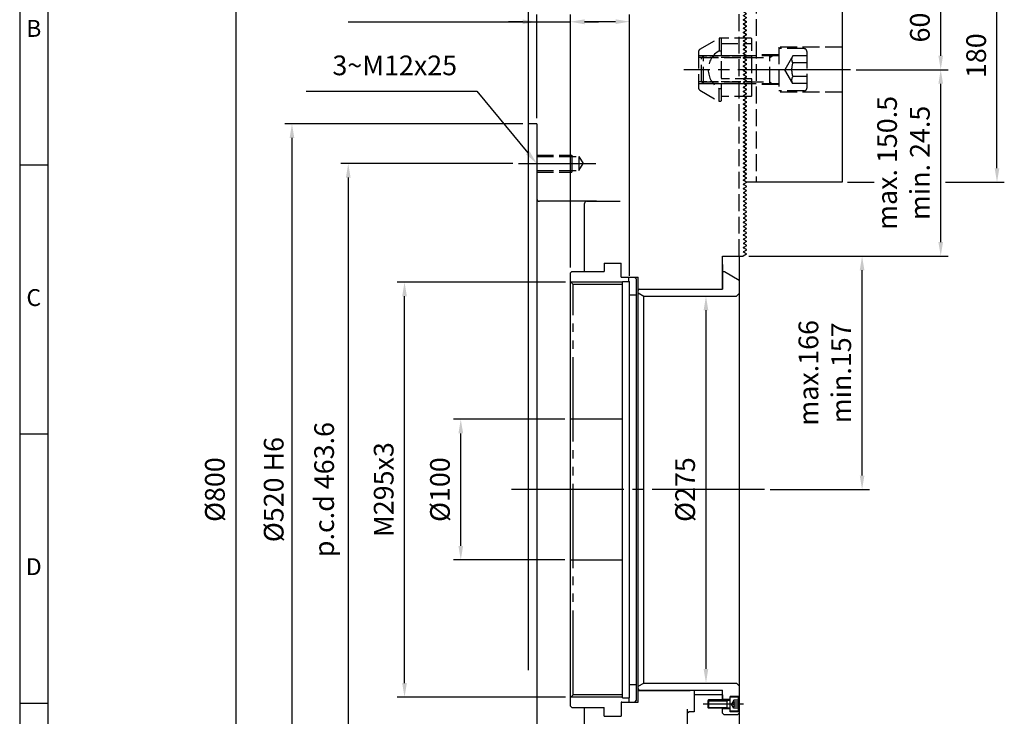
# Model space of a CAD drawing. Units: millimetres. Extents: x -20 to 1660, y -24 to 1168.
# Drawn here: x -20 to 680, y 373 to 869 of the extents above; entities that cross this region are included whole.
import ezdxf

# ---------------------------------------------------------------- set-up
doc = ezdxf.new("R2010")
doc.units = ezdxf.units.MM
doc.header["$LTSCALE"] = 4
for name, pattern in [('CENTER', [25, 20, -1.5, 2, -1.5]), ('HIDDEN', [4, 3, -1]), ('PHANTOM', [22.5, 15, -1.5, 1.5, -1.5, 1.5, -1.5])]:
    doc.linetypes.add(name, pattern=pattern)
doc.layers.get('DEFPOINTS').update_dxf_attribs({"linetype": 'CONTINUOUS'})
doc.layers.add('AM_5', color=1, linetype='CONTINUOUS', lineweight=25)
doc.layers.add('AM_INV', color=253, linetype='CONTINUOUS', lineweight=0)
for name, color, linetype in [('BORDER', 7, 'CONTINUOUS'), ('CENTER', 4, 'CENTER'), ('DRAW', 7, 'CONTINUOUS'), ('HIDDEN', 3, 'HIDDEN'), ('HIDDEN-RefEdit0', 3, 'HIDDEN'), ('PHANTOM', 6, 'PHANTOM')]:
    doc.layers.add(name, color=color, linetype=linetype)
doc.styles.get("Standard").update_dxf_attribs({"font": 'romans.shx', "bigfont": 'chineset.shx'})
doc.dimstyles.new('AM_ISO$0', dxfattribs={"dimtxt": 3.5, "dimasz": 2.5, "dimexe": 1.3, "dimexo": 1, "dimgap": 1.5, "dimtad": 1, "dimdsep": 46, "dimtxsty": 'Standard', "dimcen": 2, "dimclrd": 2, "dimclre": 2, "dimclrt": 1, "dimaunit": 1, "dimazin": 2, "dimtfac": 0.65, "dimtix": 1, "dimtmove": 1, "dimatfit": 3, "dimfxl": 0, "dimlwd": -1, "dimlwe": -1, "dimarcsym": 0})

# ---------------------------------------------------------------- blocks, each defined once
blk = doc.blocks.new('A3(確認圖專用)')
at = {"layer": 'BORDER', "color": 2}
for p, q in [((-5, 292), (-5, 0)), ((0, 191.33), (-5, 191.33)), ((0, 143.5), (-5, 143.5)), ((0, 95.66), (-5, 95.66))]:
    blk.add_line(p, q, dxfattribs=at)
at = {"layer": 'BORDER'}
blk.add_line((0, 287), (0, 0), dxfattribs=at)
at = {"layer": 'BORDER', "color": 1, "char_height": 3, "width": 5, "attachment_point": 5}
for s, insert in [('B', (-2.5, 215.25)), ('C', (-2.5, 167.41)), ('D', (-2.5, 119.58))]:
    blk.add_mtext(s, dxfattribs=dict(at, insert=insert))
blk = doc.blocks.new('*D8')
at = {"layer": 'AM_5', "color": 2}
for p, q in [((347.56, 798.67), (347.56, 872.39)), ((371.56, 692.67), (371.56, 872.39)), ((213.58, 867.19), (347.56, 867.19)), ((337.56, 867.19), (327.56, 867.19)), ((347.56, 867.19), (371.56, 867.19)), ((347.56, 867.19), (371.56, 867.19)), ((381.56, 867.19), (391.56, 867.19))]:
    blk.add_line(p, q, dxfattribs=at)
for points in [[(337.56, 868.86), (337.56, 865.52), (347.56, 867.19)], [(381.56, 868.86), (381.56, 865.52), (371.56, 867.19)]]:
    blk.add_solid(points, dxfattribs=at)
at = {"layer": 'DEFPOINTS', "color": 0}
for p in [(371.56, 867.19), (347.56, 794.67), (371.56, 688.67)]:
    blk.add_point(p, dxfattribs=at)
at = {"layer": 'AM_5', "color": 1, "insert": (261.58, 891.86), "char_height": 14, "attachment_point": 5}
blk.add_mtext('max.24\\Pmin.-10', dxfattribs=at)
blk = doc.blocks.new('*D9')
at = {"layer": 'AM_5', "color": 2}
for p, q in [((330.56, 766.47), (208.36, 766.47)), ((213.56, 756.47), (213.56, 312.87)), ((300.79, 302.87), (208.36, 302.87))]:
    blk.add_line(p, q, dxfattribs=at)
for points in [[(211.89, 756.47), (215.23, 756.47), (213.56, 766.47)], [(211.89, 312.87), (215.23, 312.87), (213.56, 302.87)]]:
    blk.add_solid(points, dxfattribs=at)
at = {"layer": 'DEFPOINTS', "color": 0}
for p in [(334.56, 766.47), (213.56, 302.87), (304.79, 302.87)]:
    blk.add_point(p, dxfattribs=at)
at = {"layer": 'AM_5', "color": 1, "insert": (198.23, 534.67), "char_height": 14, "attachment_point": 5, "rotation": 90}
blk.add_mtext('p.c.d 463.6', dxfattribs=at)
blk = doc.blocks.new('*D10')
at = {"layer": 'AM_5', "color": 2}
for p, q in [((337.56, 794.67), (168.36, 794.67)), ((173.56, 784.67), (173.56, 284.67)), ((337.56, 274.67), (168.36, 274.67))]:
    blk.add_line(p, q, dxfattribs=at)
for points in [[(171.89, 784.67), (175.23, 784.67), (173.56, 794.67)], [(171.89, 284.67), (175.23, 284.67), (173.56, 274.67)]]:
    blk.add_solid(points, dxfattribs=at)
at = {"layer": 'DEFPOINTS', "color": 0}
for p in [(341.56, 794.67), (173.56, 274.67), (341.56, 274.67)]:
    blk.add_point(p, dxfattribs=at)
at = {"layer": 'AM_5', "color": 1, "insert": (160.56, 534.67), "char_height": 14, "attachment_point": 5, "rotation": 90}
blk.add_mtext('%%c520{}{\\C1; H6}', dxfattribs=at)
blk = doc.blocks.new('*D11')
at = {"layer": 'AM_5', "color": 2}
for p, q in [((340.56, 934.67), (128.36, 934.67)), ((133.56, 924.67), (133.56, 144.67)), ((340.56, 134.67), (128.36, 134.67))]:
    blk.add_line(p, q, dxfattribs=at)
for points in [[(131.89, 924.67), (135.23, 924.67), (133.56, 934.67)], [(131.89, 144.67), (135.23, 144.67), (133.56, 134.67)]]:
    blk.add_solid(points, dxfattribs=at)
at = {"layer": 'DEFPOINTS', "color": 0}
for p in [(344.56, 934.67), (133.56, 134.67), (344.56, 134.67)]:
    blk.add_point(p, dxfattribs=at)
at = {"layer": 'AM_5', "color": 1, "insert": (120.56, 534.67), "char_height": 14, "attachment_point": 5, "rotation": 90}
blk.add_mtext('%%c800', dxfattribs=at)
blk = doc.blocks.new('*D12')
at = {"layer": 'AM_5', "color": 2}
for p, q in [((498.26, 700.67), (584.02, 700.67)), ((578.82, 544.67), (578.82, 690.67)), ((513.56, 534.67), (584.02, 534.67))]:
    blk.add_line(p, q, dxfattribs=at)
for points in [[(577.16, 690.67), (580.49, 690.67), (578.82, 700.67)], [(577.16, 544.67), (580.49, 544.67), (578.82, 534.67)]]:
    blk.add_solid(points, dxfattribs=at)
at = {"layer": 'DEFPOINTS', "color": 0}
for p in [(494.26, 700.67), (578.82, 700.67), (509.56, 534.67)]:
    blk.add_point(p, dxfattribs=at)
at = {"layer": 'AM_5', "color": 1, "insert": (554.16, 617.67), "char_height": 14, "attachment_point": 5, "rotation": 90}
blk.add_mtext('max.166\\Pmin.157', dxfattribs=at)
blk = doc.blocks.new('*D13')
at = {"layer": 'AM_5', "color": 2}
for p, q in [((574.56, 893.17), (639.92, 893.17)), ((634.72, 843.17), (634.72, 883.17)), ((574.56, 833.17), (639.92, 833.17))]:
    blk.add_line(p, q, dxfattribs=at)
for points in [[(633.06, 883.17), (636.39, 883.17), (634.72, 893.17)], [(633.06, 843.17), (636.39, 843.17), (634.72, 833.17)]]:
    blk.add_solid(points, dxfattribs=at)
at = {"layer": 'DEFPOINTS', "color": 0}
for p in [(570.56, 893.17), (634.72, 893.17), (570.56, 833.17)]:
    blk.add_point(p, dxfattribs=at)
at = {"layer": 'AM_5', "color": 1, "insert": (621.72, 863.17), "char_height": 14, "attachment_point": 5, "rotation": 90}
blk.add_mtext('60', dxfattribs=at)
blk = doc.blocks.new('*D14')
at = {"layer": 'AM_5', "color": 2}
for p, q in [((568.56, 933.17), (679.92, 933.17)), ((674.72, 763.17), (674.72, 923.17)), ((568.56, 753.17), (587.5, 753.17)), ((638.12, 753.17), (679.92, 753.17))]:
    blk.add_line(p, q, dxfattribs=at)
for points in [[(673.06, 923.17), (676.39, 923.17), (674.72, 933.17)], [(673.06, 763.17), (676.39, 763.17), (674.72, 753.17)]]:
    blk.add_solid(points, dxfattribs=at)
at = {"layer": 'DEFPOINTS', "color": 0}
for p in [(564.56, 933.17), (674.72, 933.17), (564.56, 753.17)]:
    blk.add_point(p, dxfattribs=at)
at = {"layer": 'AM_5', "color": 1, "insert": (661.72, 843.17), "char_height": 14, "attachment_point": 5, "rotation": 90}
blk.add_mtext('180', dxfattribs=at)
blk = doc.blocks.new('*D15')
at = {"layer": 'AM_5', "color": 2}
for p, q in [((574.56, 833.17), (639.92, 833.17)), ((634.72, 710.67), (634.72, 823.17)), ((498.26, 700.67), (639.92, 700.67))]:
    blk.add_line(p, q, dxfattribs=at)
for points in [[(633.06, 823.17), (636.39, 823.17), (634.72, 833.17)], [(633.06, 710.67), (636.39, 710.67), (634.72, 700.67)]]:
    blk.add_solid(points, dxfattribs=at)
at = {"layer": 'DEFPOINTS', "color": 0}
for p in [(570.56, 833.17), (634.72, 833.17), (494.26, 700.67)]:
    blk.add_point(p, dxfattribs=at)
at = {"layer": 'AM_5', "color": 1, "insert": (610.06, 766.92), "char_height": 14, "attachment_point": 5, "rotation": 90}
blk.add_mtext('max. 150.5\\Pmin. 24.5', dxfattribs=at)
blk = doc.blocks.new('*S54')
at = {"layer": 'AM_5', "color": 2}
for p, q in [((183.6, 817.89), (304.93, 817.89)), ((304.93, 817.89), (341.18, 774.17))]:
    blk.add_line(p, q, dxfattribs=at)
at = {"layer": 'AM_5', "color": 2, "linetype": 'Continuous'}
blk.add_trace([(339.89, 773.1), (342.46, 775.23), (347.56, 766.47)], dxfattribs=at)
at = {"layer": 'AM_5', "color": 1, "insert": (290.93, 824.89), "char_height": 14, "attachment_point": 9}
blk.add_mtext('3~M12x25', dxfattribs=at)
blk = doc.blocks.new('3H-24B防塵蓋7GPYXT2')
at = {"layer": 'DRAW'}
for p, q in [((67.5, 280), (69, 280)), ((67.5, 267.5), (67.5, 280)), ((69, 280), (79.5, 273.94)), ((79.5, 273.94), (79.5, -34)), ((7.5, -16.5), (7.5, 266.5)), ((8.5, 267.5), (67.5, 267.5)), ((7.5, 264.81), (11.5, 262.5)), ((11.5, 262.5), (77.5, 262.5)), ((11.5, -12.5), (11.5, 262.5)), ((77.5, 262.5), (79.5, 264.5)), ((7.5, -14.81), (11.5, -12.5)), ((11.5, -12.5), (77.5, -12.5)), ((77.5, -12.5), (79.5, -14.5)), ((8.5, -17.5), (67.5, -17.5)), ((67.5, -24.5), (67.5, -17.5)), ((73, -24.2), (67.5, -24.2)), ((73, -33), (73, -22)), ((79.5, -22), (73, -22)), ((67.5, -34), (67.5, -30.5)), ((73, -30.8), (67.5, -30.8)), ((68.5, -35), (67.5, -34)), ((79.5, -33), (73, -33)), ((79.5, -34), (78.5, -35)), ((68.5, -35), (78.5, -35))]:
    blk.add_line(p, q, dxfattribs=at)
for centre, start, end in [((8.5, 266.5), 90, 180), ((8.5, -16.5), 180, 270)]:
    blk.add_arc(centre, 1, start, end, dxfattribs=at)
blk = doc.blocks.new('A$C095D23CC')
at = {"layer": 'CENTER'}
for p, q in [((76, 140), (-42, 140)), ((76, 80), (-42.41, 80))]:
    blk.add_line(p, q, dxfattribs=at)
at = {"layer": 'DRAW'}
for p, q in [((0, 178.67), (2.3, 180)), ((0, 178.67), (0, 178.33)), ((70, 180), (2.3, 180)), ((70, 180), (70, 0)), ((2.3, 0), (0, 1.33)), ((70, 0), (2.3, 0))]:
    blk.add_line(p, q, dxfattribs=at)
at = {"layer": 'DRAW', "color": 3}
for p, q in [((0, 178.33), (2.15, 177.09)), ((0, 175.67), (2.15, 176.91)), ((0, 175.33), (0, 175.67)), ((0, 175.33), (2.15, 174.09)), ((0, 172.67), (2.15, 173.91)), ((0, 172.33), (0, 172.67)), ((0, 172.33), (2.15, 171.09)), ((0, 169.67), (2.15, 170.91)), ((0, 169.33), (0, 169.67)), ((0, 169.33), (2.15, 168.09)), ((0, 166.67), (2.15, 167.91)), ((0, 166.33), (0, 166.67)), ((0, 166.33), (2.15, 165.09)), ((0, 163.67), (2.15, 164.91)), ((0, 163.33), (0, 163.67)), ((0, 163.33), (2.15, 162.09)), ((0, 160.67), (2.15, 161.91)), ((0, 160.33), (0, 160.67)), ((0, 160.33), (2.15, 159.09)), ((0, 157.67), (2.15, 158.91)), ((0, 157.33), (0, 157.67)), ((0, 157.33), (2.15, 156.09)), ((0, 154.67), (2.15, 155.91)), ((0, 154.33), (0, 154.67)), ((0, 154.33), (2.15, 153.09)), ((0, 151.67), (2.15, 152.91)), ((0, 151.33), (0, 151.67)), ((0, 151.33), (2.15, 150.09)), ((0, 148.67), (2.15, 149.91)), ((0, 148.33), (0, 148.67)), ((0, 148.33), (2.15, 147.09)), ((0, 145.67), (2.15, 146.91)), ((0, 145.33), (0, 145.67)), ((0, 145.33), (2.15, 144.09)), ((0, 142.67), (2.15, 143.91)), ((0, 142.33), (0, 142.67)), ((0, 142.33), (2.15, 141.09)), ((0, 139.67), (2.15, 140.91)), ((0, 139.33), (0, 139.67)), ((0, 139.33), (2.15, 138.09)), ((0, 136.67), (2.15, 137.91)), ((0, 136.33), (0, 136.67)), ((0, 136.33), (2.15, 135.09)), ((0, 133.67), (2.15, 134.91)), ((0, 133.33), (0, 133.67)), ((0, 133.33), (2.15, 132.09)), ((0, 130.67), (2.15, 131.91)), ((0, 130.33), (0, 130.67)), ((0, 130.33), (2.15, 129.09)), ((0, 127.67), (2.15, 128.91)), ((0, 127.33), (0, 127.67)), ((0, 127.33), (2.15, 126.09)), ((0, 124.67), (2.15, 125.91)), ((0, 124.33), (0, 124.67)), ((0, 124.33), (2.15, 123.09)), ((0, 121.67), (2.15, 122.91)), ((0, 121.33), (0, 121.67)), ((0, 121.33), (2.15, 120.09)), ((0, 118.67), (2.15, 119.91)), ((0, 118.33), (0, 118.67)), ((0, 118.33), (2.15, 117.09)), ((0, 115.67), (2.15, 116.91)), ((0, 115.33), (0, 115.67)), ((0, 115.33), (2.15, 114.09)), ((0, 112.67), (2.15, 113.91)), ((0, 112.33), (0, 112.67)), ((0, 112.33), (2.15, 111.09)), ((0, 109.67), (2.15, 110.91)), ((0, 109.33), (0, 109.67)), ((0, 109.33), (2.15, 108.09)), ((0, 106.67), (2.15, 107.91)), ((0, 106.33), (0, 106.67)), ((0, 106.33), (2.15, 105.09)), ((0, 103.67), (2.15, 104.91)), ((0, 103.33), (0, 103.67)), ((0, 103.33), (2.15, 102.09)), ((0, 100.67), (2.15, 101.91)), ((0, 100.33), (0, 100.67)), ((0, 100.33), (2.15, 99.09)), ((0, 97.67), (2.15, 98.91)), ((0, 97.33), (0, 97.67)), ((0, 97.33), (2.15, 96.09)), ((0, 94.67), (2.15, 95.91)), ((0, 94.33), (0, 94.67)), ((0, 94.33), (2.15, 93.09)), ((0, 91.67), (2.15, 92.91)), ((0, 91.33), (0, 91.67)), ((0, 91.33), (2.15, 90.09)), ((0, 88.67), (2.15, 89.91)), ((0, 88.33), (0, 88.67)), ((0, 88.33), (2.15, 87.09)), ((0, 85.67), (2.15, 86.91)), ((0, 85.33), (0, 85.67)), ((0, 85.33), (2.15, 84.09)), ((0, 82.67), (2.15, 83.91)), ((0, 82.33), (0, 82.67)), ((0, 82.33), (2.15, 81.09)), ((0, 79.67), (2.15, 80.91)), ((0, 79.33), (0, 79.67)), ((0, 79.33), (2.15, 78.09)), ((0, 76.67), (2.15, 77.91)), ((0, 76.33), (0, 76.67)), ((0, 76.33), (2.15, 75.09)), ((0, 73.67), (2.15, 74.91)), ((0, 73.33), (0, 73.67)), ((0, 73.33), (2.15, 72.09)), ((0, 70.67), (2.15, 71.91)), ((0, 70.33), (0, 70.67)), ((0, 70.33), (2.15, 69.09)), ((0, 67.67), (2.15, 68.91)), ((0, 67.33), (0, 67.67)), ((0, 67.33), (2.15, 66.09)), ((0, 64.67), (2.15, 65.91)), ((0, 64.33), (0, 64.67)), ((0, 64.33), (2.15, 63.09)), ((0, 61.67), (2.15, 62.91)), ((0, 61.33), (0, 61.67)), ((0, 61.33), (2.15, 60.09)), ((0, 58.67), (2.15, 59.91)), ((0, 58.33), (0, 58.67)), ((0, 58.33), (2.15, 57.09)), ((0, 55.67), (2.15, 56.91)), ((0, 55.33), (0, 55.67)), ((0, 55.33), (2.15, 54.09)), ((0, 52.67), (2.15, 53.91)), ((0, 52.33), (0, 52.67)), ((0, 52.33), (2.15, 51.09)), ((0, 49.67), (2.15, 50.91)), ((0, 49.33), (0, 49.67)), ((0, 49.33), (2.15, 48.09)), ((0, 46.67), (2.15, 47.91)), ((0, 46.33), (0, 46.67)), ((0, 46.33), (2.15, 45.09)), ((0, 43.67), (2.15, 44.91)), ((0, 43.33), (0, 43.67)), ((0, 43.33), (2.15, 42.09)), ((0, 40.67), (2.15, 41.91)), ((0, 40.33), (0, 40.67)), ((0, 40.33), (2.15, 39.09)), ((0, 37.67), (2.15, 38.91)), ((0, 37.33), (0, 37.67)), ((0, 37.33), (2.15, 36.09)), ((0, 34.67), (2.15, 35.91)), ((0, 34.33), (0, 34.67)), ((0, 34.33), (2.15, 33.09)), ((0, 31.67), (2.15, 32.91)), ((0, 31.33), (0, 31.67)), ((0, 31.33), (2.15, 30.09)), ((0, 28.67), (2.15, 29.91)), ((0, 28.33), (0, 28.67)), ((0, 28.33), (2.15, 27.09)), ((0, 25.67), (2.15, 26.91)), ((0, 25.33), (0, 25.67)), ((0, 25.33), (2.15, 24.09)), ((0, 22.67), (2.15, 23.91)), ((0, 22.33), (0, 22.67)), ((0, 22.33), (2.15, 21.09)), ((0, 19.67), (2.15, 20.91)), ((0, 19.33), (0, 19.67)), ((0, 19.33), (2.15, 18.09)), ((0, 16.67), (2.15, 17.91)), ((0, 16.33), (0, 16.67)), ((0, 16.33), (2.15, 15.09)), ((0, 13.67), (2.15, 14.91)), ((0, 13.33), (0, 13.67)), ((0, 13.33), (2.15, 12.09)), ((0, 10.67), (2.15, 11.91)), ((0, 10.33), (0, 10.67)), ((0, 10.33), (2.15, 9.09)), ((0, 7.67), (2.15, 8.91)), ((0, 7.33), (0, 7.67)), ((0, 7.33), (2.15, 6.09)), ((0, 4.67), (2.15, 5.91)), ((0, 4.33), (0, 4.67)), ((0, 4.33), (2.15, 3.09)), ((0, 1.67), (2.15, 2.91)), ((0, 1.33), (0, 1.67))]:
    blk.add_line(p, q, dxfattribs=at)
for centre in [(2.1, 177), (2.1, 174), (2.1, 171), (2.1, 168), (2.1, 165), (2.1, 162), (2.1, 159), (2.1, 156), (2.1, 153), (2.1, 150), (2.1, 147), (2.1, 144), (2.1, 141), (2.1, 138), (2.1, 135), (2.1, 132), (2.1, 129), (2.1, 126), (2.1, 123), (2.1, 120), (2.1, 117), (2.1, 114), (2.1, 111), (2.1, 108), (2.1, 105), (2.1, 102), (2.1, 99), (2.1, 96), (2.1, 93), (2.1, 90), (2.1, 87), (2.1, 84), (2.1, 81), (2.1, 78), (2.1, 75), (2.1, 72), (2.1, 69), (2.1, 66), (2.1, 63), (2.1, 60), (2.1, 57), (2.1, 54), (2.1, 51), (2.1, 48), (2.1, 45), (2.1, 42), (2.1, 39), (2.1, 36), (2.1, 33), (2.1, 30), (2.1, 27), (2.1, 24), (2.1, 21), (2.1, 18), (2.1, 15), (2.1, 12), (2.1, 9), (2.1, 6), (2.1, 3)]:
    blk.add_arc(centre, 0.1, 300, 60, dxfattribs=at)
at = {"layer": 'HIDDEN'}
for p, q in [((9, 180), (9, 0)), ((25, 156), (25, 124)), ((70, 156), (25, 156)), ((25, 150.5), (9, 150.5)), ((25, 150.5), (9, 150.5)), ((25, 129.5), (9, 129.5)), ((25, 129.5), (9, 129.5)), ((70, 124), (25, 124)), ((25, 96), (25, 64)), ((70, 96), (25, 96)), ((25, 90.5), (9, 90.5)), ((25, 90.5), (9, 90.5)), ((25, 69.5), (9, 69.5)), ((25, 69.5), (9, 69.5)), ((70, 64), (25, 64))]:
    blk.add_line(p, q, dxfattribs=at)
blk = doc.blocks.new('A$C41441256')
at = {"layer": 'DRAW'}
for p, q in [((0.61, 8), (0, 7.39)), ((0, 7.39), (0, 2.61)), ((16, 8), (0.61, 8)), ((21.5, 10), (16, 10)), ((16, 0), (16, 10)), ((22, 0.5), (22, 9.5)), ((0.61, 2), (0, 2.61)), ((16, 2), (0.61, 2)), ((21.5, 0), (16, 0))]:
    blk.add_line(p, q, dxfattribs=at)
at = {"layer": 'DRAW', "color": 3}
for p, q in [((0, 7.39), (13.5, 7.39)), ((0.61, 8), (0.61, 2)), ((13.5, 8), (13.5, 2)), ((13.5, 7.39), (16, 8)), ((0, 2.61), (13.5, 2.61)), ((13.5, 2.61), (16, 2))]:
    blk.add_line(p, q, dxfattribs=at)
at = {"layer": 'DRAW'}
for centre, start, end in [((21.5, 9.5), 0, 90), ((21.5, 0.5), 270, 0)]:
    blk.add_arc(centre, 0.5, start, end, dxfattribs=at)
at = {"layer": 'HIDDEN'}
for p, q in [((18.7, 7.89), (17.03, 5)), ((22, 7.89), (18.7, 7.89)), ((18.7, 2.11), (17.03, 5)), ((22, 6.44), (18.7, 6.44)), ((22, 3.56), (18.7, 3.56)), ((22, 2.11), (18.7, 2.11))]:
    blk.add_line(p, q, dxfattribs=at)
for centre, radius, start, end in [((19.63, 7.17), 1.18, 142.12112, 217.87888), ((22.78, 5), 4.33, 160.52878, 199.47122), ((19.63, 2.83), 1.18, 142.12112, 217.87888)]:
    blk.add_arc(centre, radius, start, end, dxfattribs=at)
blk = doc.blocks.new('*D31')
at = {"layer": 'AM_5', "color": 2}
for p, q in [((367.93, 682.17), (248.36, 682.17)), ((253.56, 397.17), (253.56, 672.17)), ((367.93, 387.17), (248.36, 387.17))]:
    blk.add_line(p, q, dxfattribs=at)
for points in [[(251.89, 672.17), (255.23, 672.17), (253.56, 682.17)], [(251.89, 397.17), (255.23, 397.17), (253.56, 387.17)]]:
    blk.add_solid(points, dxfattribs=at)
at = {"layer": 'DEFPOINTS', "color": 0}
for p in [(253.56, 682.17), (371.93, 682.17), (371.93, 387.17)]:
    blk.add_point(p, dxfattribs=at)
at = {"layer": 'AM_5', "color": 1, "insert": (240.56, 534.67), "char_height": 14, "attachment_point": 5, "rotation": 90}
blk.add_mtext('M295x3', dxfattribs=at)
blk = doc.blocks.new('*D32')
at = {"layer": 'AM_5', "color": 2}
for p, q in [((371.56, 692.67), (371.56, 872.55)), ((413.56, 686.67), (413.56, 872.55)), ((381.56, 867.35), (403.56, 867.35))]:
    blk.add_line(p, q, dxfattribs=at)
for points in [[(381.56, 869.01), (381.56, 865.68), (371.56, 867.35)], [(403.56, 869.01), (403.56, 865.68), (413.56, 867.35)]]:
    blk.add_solid(points, dxfattribs=at)
at = {"layer": 'DEFPOINTS', "color": 0}
for p in [(413.56, 867.35), (371.56, 688.67), (413.56, 682.67)]:
    blk.add_point(p, dxfattribs=at)
at = {"layer": 'AM_5', "color": 1, "insert": (392.56, 880.35), "char_height": 14, "attachment_point": 5}
blk.add_mtext('42', dxfattribs=at)
blk = doc.blocks.new('*D33')
at = {"layer": 'AM_5', "color": 2}
for p, q in [((460.56, 672.17), (473.05, 672.17)), ((467.85, 662.17), (467.85, 407.17)), ((460.56, 397.17), (473.05, 397.17))]:
    blk.add_line(p, q, dxfattribs=at)
for points in [[(466.18, 662.17), (469.51, 662.17), (467.85, 672.17)], [(466.18, 407.17), (469.51, 407.17), (467.85, 397.17)]]:
    blk.add_solid(points, dxfattribs=at)
at = {"layer": 'DEFPOINTS', "color": 0}
for p in [(456.56, 672.17), (456.56, 397.17), (467.85, 397.17)]:
    blk.add_point(p, dxfattribs=at)
at = {"layer": 'AM_5', "color": 1, "insert": (454.85, 534.67), "char_height": 14, "attachment_point": 5, "rotation": 90}
blk.add_mtext('%%c275', dxfattribs=at)
blk = doc.blocks.new('*D34')
at = {"layer": 'AM_5', "color": 2}
for p, q in [((367.56, 584.67), (288.36, 584.67)), ((293.56, 494.67), (293.56, 574.67)), ((367.56, 484.67), (288.36, 484.67))]:
    blk.add_line(p, q, dxfattribs=at)
for points in [[(291.89, 574.67), (295.23, 574.67), (293.56, 584.67)], [(291.89, 494.67), (295.23, 494.67), (293.56, 484.67)]]:
    blk.add_solid(points, dxfattribs=at)
at = {"layer": 'DEFPOINTS', "color": 0}
for p in [(293.56, 584.67), (371.56, 584.67), (371.56, 484.67)]:
    blk.add_point(p, dxfattribs=at)
at = {"layer": 'AM_5', "color": 1, "insert": (280.56, 534.67), "char_height": 14, "attachment_point": 5, "rotation": 90}
blk.add_mtext('%%c100', dxfattribs=at)

msp = doc.modelspace()

# ---------------------------------------------------------------- linework, layer by layer
at = {"layer": 'AM_INV'}
for p, q in [((479.559, 385.167), (469.672, 385.167)), ((479.559, 379.167), (469.672, 379.167))]:
    msp.add_line(p, q, dxfattribs=at)
at = {"layer": 'CENTER'}
for p, q in [((334.559, 766.467), (389.445, 766.467)), ((509.559, 534.667), (323.559, 534.667)), ((494.562, 382.167), (465.917, 382.167))]:
    msp.add_line(p, q, dxfattribs=at)
at = {"layer": 'DRAW'}
for p, q in [((341.559, 931.667), (341.559, 406.333)), ((347.559, 794.667), (341.559, 794.667)), ((347.559, 794.667), (347.559, 314.867)), ((390.059, 739.667), (349.559, 739.667)), ((381.559, 689.667), (381.559, 738.167)), ((383.059, 739.667), (406.739, 739.667)), ((479.559, 677.167), (479.559, 700.667)), ((479.559, 700.667), (494.261, 700.667)), ((491.559, 700.667), (491.559, 137.667)), ((395.559, 695.667), (395.559, 689.667)), ((395.559, 695.667), (407.559, 695.667)), ((407.559, 685.667), (407.559, 695.667)), ((479.559, 694.667), (479.559, 677.167)), ((372.559, 689.667), (371.559, 688.667)), ((371.559, 380.667), (371.559, 688.667)), ((372.559, 689.667), (395.559, 689.667)), ((407.559, 685.667), (419.559, 685.667)), ((408.559, 386.667), (408.559, 682.667)), ((408.559, 682.667), (413.559, 682.667)), ((413.059, 682.667), (413.059, 685.667)), ((413.559, 386.667), (413.559, 682.667)), ((418.559, 684.167), (417.059, 685.667)), ((418.559, 385.167), (418.559, 684.167)), ((419.559, 383.667), (419.559, 685.667)), ((413.559, 673.167), (418.559, 673.167)), ((408.559, 584.667), (371.559, 584.667)), ((371.559, 484.667), (408.559, 484.667)), ((413.559, 396.167), (418.559, 396.167)), ((459.559, 392.167), (459.559, 376.667)), ((408.559, 386.667), (413.559, 386.667)), ((413.059, 386.667), (413.059, 383.667)), ((418.559, 385.167), (417.059, 383.667)), ((419.559, 391.917), (456.559, 391.917)), ((479.559, 388.667), (459.559, 388.667)), ((479.559, 388.667), (479.559, 385.167)), ((372.559, 379.667), (371.559, 380.667)), ((372.559, 379.667), (395.559, 379.667)), ((381.559, 331.167), (381.559, 379.667)), ((395.559, 373.667), (395.559, 379.667)), ((407.559, 383.267), (407.559, 373.667)), ((407.959, 383.667), (419.559, 383.667)), ((454.559, 378.667), (454.559, 329.667)), ((395.559, 373.667), (407.559, 373.667)), ((454.559, 375.667), (455.559, 376.667)), ((459.559, 376.667), (455.559, 376.667)), ((481.059, 374.667), (490.559, 374.667))]:
    msp.add_line(p, q, dxfattribs=at)
at = {"layer": 'DRAW', "color": 3}
for p, q in [((496.559, 867.34), (494.411, 868.58)), ((496.559, 866.993), (494.411, 865.753)), ((496.559, 864.34), (494.411, 865.58)), ((496.559, 863.993), (494.411, 862.753)), ((496.559, 861.34), (494.411, 862.58)), ((496.559, 860.993), (494.411, 859.753)), ((496.559, 866.993), (496.559, 867.34)), ((496.559, 863.993), (496.559, 864.34)), ((496.559, 860.993), (496.559, 861.34)), ((496.559, 858.34), (494.411, 859.58)), ((496.559, 857.993), (494.411, 856.753)), ((496.559, 855.34), (494.411, 856.58)), ((496.559, 854.993), (494.411, 853.753)), ((496.559, 857.993), (496.559, 858.34)), ((496.559, 854.993), (496.559, 855.34)), ((496.559, 852.34), (494.411, 853.58)), ((496.559, 851.993), (494.411, 850.753)), ((496.559, 849.34), (494.411, 850.58)), ((496.559, 848.993), (494.411, 847.753)), ((496.559, 846.34), (494.411, 847.58)), ((496.559, 851.993), (496.559, 852.34)), ((496.559, 848.993), (496.559, 849.34)), ((496.559, 845.993), (494.411, 844.753)), ((496.559, 843.34), (494.411, 844.58)), ((496.559, 842.993), (494.411, 841.753)), ((496.559, 840.34), (494.411, 841.58)), ((496.559, 839.993), (494.411, 838.753)), ((496.559, 845.993), (496.559, 846.34)), ((496.559, 842.993), (496.559, 843.34)), ((496.559, 839.993), (496.559, 840.34)), ((496.559, 837.34), (494.411, 838.58)), ((496.559, 836.993), (494.411, 835.753)), ((496.559, 834.34), (494.411, 835.58)), ((496.559, 833.993), (494.411, 832.753)), ((496.559, 836.993), (496.559, 837.34)), ((496.559, 833.993), (496.559, 834.34)), ((496.559, 831.34), (494.411, 832.58)), ((496.559, 830.993), (494.411, 829.753)), ((496.559, 828.34), (494.411, 829.58)), ((496.559, 827.993), (494.411, 826.753)), ((496.559, 825.34), (494.411, 826.58)), ((496.559, 830.993), (496.559, 831.34)), ((496.559, 827.993), (496.559, 828.34)), ((496.559, 824.993), (494.411, 823.753)), ((496.559, 822.34), (494.411, 823.58)), ((496.559, 821.993), (494.411, 820.753)), ((496.559, 819.34), (494.411, 820.58)), ((496.559, 818.993), (494.411, 817.753)), ((496.559, 824.993), (496.559, 825.34)), ((496.559, 821.993), (496.559, 822.34)), ((496.559, 818.993), (496.559, 819.34)), ((496.559, 816.34), (494.411, 817.58)), ((496.559, 815.993), (494.411, 814.753)), ((496.559, 813.34), (494.411, 814.58)), ((496.559, 812.993), (494.411, 811.753)), ((496.559, 815.993), (496.559, 816.34)), ((496.559, 812.993), (496.559, 813.34)), ((496.559, 810.34), (494.411, 811.58)), ((496.559, 809.993), (494.411, 808.753)), ((496.559, 807.34), (494.411, 808.58)), ((496.559, 806.993), (494.411, 805.753)), ((496.559, 804.34), (494.411, 805.58)), ((496.559, 809.993), (496.559, 810.34)), ((496.559, 806.993), (496.559, 807.34)), ((496.559, 803.993), (494.411, 802.753)), ((496.559, 801.34), (494.411, 802.58)), ((496.559, 800.993), (494.411, 799.753)), ((496.559, 798.34), (494.411, 799.58)), ((496.559, 797.993), (494.411, 796.753)), ((496.559, 803.993), (496.559, 804.34)), ((496.559, 800.993), (496.559, 801.34)), ((496.559, 797.993), (496.559, 798.34)), ((496.559, 795.34), (494.411, 796.58)), ((496.559, 794.993), (494.411, 793.753)), ((496.559, 792.34), (494.411, 793.58)), ((496.559, 791.993), (494.411, 790.753)), ((496.559, 794.993), (496.559, 795.34)), ((496.559, 791.993), (496.559, 792.34)), ((496.559, 789.34), (494.411, 790.58)), ((496.559, 788.993), (494.411, 787.753)), ((496.559, 786.34), (494.411, 787.58)), ((496.559, 785.993), (494.411, 784.753)), ((496.559, 783.34), (494.411, 784.58)), ((496.559, 788.993), (496.559, 789.34)), ((496.559, 785.993), (496.559, 786.34)), ((496.559, 782.993), (494.411, 781.753)), ((496.559, 780.34), (494.411, 781.58)), ((496.559, 779.993), (494.411, 778.753)), ((496.559, 777.34), (494.411, 778.58)), ((496.559, 776.993), (494.411, 775.753)), ((496.559, 782.993), (496.559, 783.34)), ((496.559, 779.993), (496.559, 780.34)), ((496.559, 776.993), (496.559, 777.34)), ((496.559, 774.34), (494.411, 775.58)), ((496.559, 773.993), (494.411, 772.753)), ((496.559, 771.34), (494.411, 772.58)), ((496.559, 770.993), (494.411, 769.753)), ((496.559, 773.993), (496.559, 774.34)), ((496.559, 770.993), (496.559, 771.34)), ((496.559, 768.34), (494.411, 769.58)), ((496.559, 767.993), (494.411, 766.753)), ((496.559, 765.34), (494.411, 766.58)), ((496.559, 764.993), (494.411, 763.753)), ((496.559, 762.34), (494.411, 763.58)), ((496.559, 767.993), (496.559, 768.34)), ((496.559, 764.993), (496.559, 765.34)), ((496.559, 761.993), (494.411, 760.753)), ((496.559, 759.34), (494.411, 760.58)), ((496.559, 758.993), (494.411, 757.753)), ((496.559, 756.34), (494.411, 757.58)), ((496.559, 755.993), (494.411, 754.753)), ((496.559, 761.993), (496.559, 762.34)), ((496.559, 758.993), (496.559, 759.34)), ((496.559, 755.993), (496.559, 756.34)), ((496.559, 753.34), (494.411, 754.58)), ((496.559, 752.993), (494.411, 751.753)), ((496.559, 750.34), (494.411, 751.58)), ((496.559, 749.993), (494.411, 748.753)), ((496.559, 752.993), (496.559, 753.34)), ((496.559, 749.993), (496.559, 750.34)), ((496.559, 747.34), (494.411, 748.58)), ((496.559, 746.993), (494.411, 745.753)), ((496.559, 744.34), (494.411, 745.58)), ((496.559, 743.993), (494.411, 742.753)), ((496.559, 741.34), (494.411, 742.58)), ((496.559, 746.993), (496.559, 747.34)), ((496.559, 743.993), (496.559, 744.34)), ((496.559, 740.993), (494.411, 739.753)), ((496.559, 738.34), (494.411, 739.58)), ((496.559, 737.993), (494.411, 736.753)), ((496.559, 735.34), (494.411, 736.58)), ((496.559, 734.993), (494.411, 733.753)), ((496.559, 740.993), (496.559, 741.34)), ((496.559, 737.993), (496.559, 738.34)), ((496.559, 734.993), (496.559, 735.34)), ((496.559, 732.34), (494.411, 733.58)), ((496.559, 731.993), (494.411, 730.753)), ((496.559, 729.34), (494.411, 730.58)), ((496.559, 728.993), (494.411, 727.753)), ((496.559, 731.993), (496.559, 732.34)), ((496.559, 728.993), (496.559, 729.34)), ((496.559, 726.34), (494.411, 727.58)), ((496.559, 725.993), (494.411, 724.753)), ((496.559, 723.34), (494.411, 724.58)), ((496.559, 722.993), (494.411, 721.753)), ((496.559, 720.34), (494.411, 721.58)), ((496.559, 725.993), (496.559, 726.34)), ((496.559, 722.993), (496.559, 723.34)), ((496.559, 719.993), (494.411, 718.753)), ((496.559, 717.34), (494.411, 718.58)), ((496.559, 716.993), (494.411, 715.753)), ((496.559, 714.34), (494.411, 715.58)), ((496.559, 713.993), (494.411, 712.753)), ((496.559, 719.993), (496.559, 720.34)), ((496.559, 716.993), (496.559, 717.34)), ((496.559, 713.993), (496.559, 714.34)), ((496.559, 711.34), (494.411, 712.58)), ((496.559, 710.993), (494.411, 709.753)), ((496.559, 708.34), (494.411, 709.58)), ((496.559, 707.993), (494.411, 706.753)), ((496.559, 710.993), (496.559, 711.34)), ((496.559, 707.993), (496.559, 708.34)), ((496.559, 701.993), (494.261, 700.667)), ((496.559, 705.34), (494.411, 706.58)), ((496.559, 704.993), (494.411, 703.753)), ((496.559, 702.34), (494.411, 703.58)), ((496.559, 704.993), (496.559, 705.34)), ((496.559, 701.993), (496.559, 702.34))]:
    msp.add_line(p, q, dxfattribs=at)
for centre in [(494.461, 868.667), (494.461, 865.667), (494.461, 862.667), (494.461, 859.667), (494.461, 856.667), (494.461, 853.667), (494.461, 850.667), (494.461, 847.667), (494.461, 844.667), (494.461, 841.667), (494.461, 838.667), (494.461, 835.667), (494.461, 832.667), (494.461, 829.667), (494.461, 826.667), (494.461, 823.667), (494.461, 820.667), (494.461, 817.667), (494.461, 814.667), (494.461, 811.667), (494.461, 808.667), (494.461, 805.667), (494.461, 802.667), (494.461, 799.667), (494.461, 796.667), (494.461, 793.667), (494.461, 790.667), (494.461, 787.667), (494.461, 784.667), (494.461, 781.667), (494.461, 778.667), (494.461, 775.667), (494.461, 772.667), (494.461, 769.667), (494.461, 766.667), (494.461, 763.667), (494.461, 760.667), (494.461, 757.667), (494.461, 754.667), (494.461, 751.667), (494.461, 748.667), (494.461, 745.667), (494.461, 742.667), (494.461, 739.667), (494.461, 736.667), (494.461, 733.667), (494.461, 730.667), (494.461, 727.667), (494.461, 724.667), (494.461, 721.667), (494.461, 718.667), (494.461, 715.667), (494.461, 712.667), (494.461, 709.667), (494.461, 706.667), (494.461, 703.667)]:
    msp.add_arc(centre, 0.1, 120, 240, dxfattribs=at)
at = {"layer": 'DRAW'}
for centre, radius, start, end in [((349.559, 741.667), 2, 180, 270), ((383.059, 738.167), 1.5, 90, 180), ((407.959, 383.267), 0.4, 90, 180)]:
    msp.add_arc(centre, radius, start, end, dxfattribs=at)
at = {"layer": 'HIDDEN'}
for p, q in [((491.559, 700.667), (491.559, 931.667)), ((463.559, 847.744), (477.281, 855.667)), ((477.281, 855.667), (477.281, 846.667)), ((500.059, 855.667), (477.281, 855.667)), ((478.559, 855.167), (478.559, 811.167)), ((500.059, 855.667), (500.559, 855.167)), ((500.559, 814.667), (500.559, 855.167)), ((478.559, 851.875), (500.559, 851.875)), ((537.563, 848.167), (519.563, 848.167)), ((462.559, 846.012), (462.559, 820.321)), ((466.096, 843.167), (464.563, 841.633)), ((464.563, 824.7), (464.563, 841.633)), ((464.743, 841.813), (513.313, 841.813)), ((519.563, 843.167), (466.096, 843.167)), ((466.096, 823.167), (466.096, 843.167)), ((477.281, 846.667), (478.559, 846.667)), ((513.313, 823.167), (513.313, 843.167)), ((513.313, 841.813), (514.846, 843.167)), ((529.563, 842.984), (523.894, 833.167)), ((539.563, 842.984), (529.563, 842.984)), ((539.563, 846.167), (539.563, 820.167)), ((529.563, 823.349), (523.894, 833.167)), ((539.563, 838.075), (529.563, 838.075)), ((500.559, 826.667), (478.559, 826.667)), ((539.563, 828.258), (529.563, 828.258)), ((466.096, 823.167), (464.563, 824.7)), ((464.743, 824.52), (513.313, 824.52)), ((519.563, 823.167), (466.096, 823.167)), ((478.559, 819.667), (477.281, 819.667)), ((477.281, 810.667), (477.281, 819.667)), ((513.313, 824.52), (514.846, 823.167)), ((539.563, 823.349), (529.563, 823.349)), ((463.559, 818.589), (477.281, 810.667)), ((500.059, 814.167), (478.559, 814.167)), ((500.059, 814.167), (500.559, 814.667)), ((537.563, 818.167), (519.563, 818.167)), ((478.059, 810.667), (477.281, 810.667)), ((478.559, 811.167), (478.059, 810.667)), ((347.559, 772.467), (372.559, 772.467)), ((347.559, 771.467), (377.559, 771.467)), ((372.559, 772.467), (372.559, 760.467)), ((377.559, 771.467), (380.445, 766.467)), ((377.559, 771.467), (377.559, 761.467)), ((377.559, 761.467), (380.445, 766.467)), ((347.559, 761.467), (377.559, 761.467)), ((347.559, 760.467), (372.559, 760.467))]:
    msp.add_line(p, q, dxfattribs=at)
at = {"layer": 'HIDDEN', "ltscale": 0.5}
for p, q in [((500.559, 843.167), (462.559, 843.167)), ((500.559, 841.813), (462.559, 841.813)), ((500.559, 824.52), (462.559, 824.52)), ((500.559, 823.167), (462.559, 823.167))]:
    msp.add_line(p, q, dxfattribs=at)
at = {"layer": 'HIDDEN'}
for centre, radius, start, end in [((464.559, 846.012), 2, 120, 180), ((537.563, 846.167), 2, 0, 90), ((485.075, 833.167), 15.588, 120, 240), ((532.718, 840.53), 3.997, 142.121121, 217.878879), ((543.447, 833.167), 14.726, 160.528779, 199.471221), ((532.718, 825.803), 3.997, 142.121121, 217.878879), ((464.559, 820.321), 2, 180, 240), ((537.563, 820.167), 2, 270, 0)]:
    msp.add_arc(centre, radius, start, end, dxfattribs=at)
at = {"layer": 'PHANTOM'}
for p, q in [((373.559, 680.543), (371.559, 682.543)), ((408.559, 682.167), (371.935, 682.167)), ((373.559, 388.791), (373.559, 680.543)), ((408.559, 680.543), (373.559, 680.543)), ((373.559, 388.791), (371.559, 386.791)), ((408.559, 387.167), (371.935, 387.167)), ((408.559, 388.791), (373.559, 388.791))]:
    msp.add_line(p, q, dxfattribs=at)

# ---------------------------------------------------------------- block references
at = {"layer": 'AM_5'}
msp.add_blockref('*S54', (0, 0), dxfattribs=at)
at = {"layer": 'BORDER', "lineweight": 0, "xscale": 4, "yscale": 4, "zscale": 4}
msp.add_blockref('A3(確認圖專用)', (0, 0), dxfattribs=at)
at = {"layer": 'DRAW'}
for name, p in [('A$C095D23CC', (494.563, 753.167)), ('3H-24B防塵蓋7GPYXT2', (412.059, 409.667))]:
    msp.add_blockref(name, p, dxfattribs=at)
at = {"layer": 'HIDDEN-RefEdit0'}
msp.add_blockref('A$C41441256', (469.059, 377.167), dxfattribs=at)

# ---------------------------------------------------------------- dimensions: what is measured, and where the dimension line sits
at = {"layer": 'AM_5'}
for base, p1, p2, text, override, picture, middle in [((133.559, 134.667), (344.559, 934.667), (344.559, 134.667), '%%c<>', {"dimscale": 4, "dimadec": 3}, '*D11', (120.559, 534.667)), ((634.722, 833.167), (494.261, 700.667), (570.563, 833.167), 'max. 150.5\\Pmin. 24.5', {"dimscale": 4, "dimadec": 3}, '*D15', (610.056, 766.917)), ((173.559, 274.667), (341.559, 794.667), (341.559, 274.667), '%%c<>{}{\\C1; H6}', {"dimscale": 4, "dimadec": 3, "dimtp": 0, "dimtm": 0, "dimtdec": 3, "dimtzin": 8}, '*D10', (160.559, 534.667)), ((213.559, 302.867), (334.559, 766.467), (304.786, 302.867), 'p.c.d <>', {"dimscale": 4, "dimadec": 3}, '*D9', (198.225, 534.667)), ((578.824, 700.667), (509.559, 534.667), (494.261, 700.667), 'max.<>\\Pmin.157', {"dimscale": 4, "dimadec": 3}, '*D12', (554.158, 617.667)), ((253.559, 682.167), (371.935, 387.167), (371.935, 682.167), 'M<>x3', {"dimscale": 4, "dimadec": 3}, '*D31', (240.559, 534.667)), ((467.847, 397.167), (456.559, 672.167), (456.559, 397.167), '%%c<>', {"dimscale": 4, "dimadec": 3}, '*D33', (454.847, 534.667)), ((293.559, 584.667), (371.559, 484.667), (371.559, 584.667), '%%c<>', {"dimscale": 4, "dimadec": 3}, '*D34', (280.559, 534.667))]:
    dim = msp.add_linear_dim(base=base, p1=p1, p2=p2, angle=90, text=text, dimstyle='AM_ISO$0', override=override, dxfattribs=at)
    dim.commit()
    dim.dimension.update_dxf_attribs({"geometry": picture, "text_midpoint": middle})
for base, p1, p2, picture, middle in [((674.722, 933.165), (564.563, 753.165), (564.563, 933.165), '*D14', (661.722, 843.165)), ((634.722, 893.165), (570.563, 833.167), (570.563, 893.165), '*D13', (621.722, 863.166))]:
    dim = msp.add_linear_dim(base=base, p1=p1, p2=p2, angle=90, dimstyle='AM_ISO$0', override={"dimscale": 4, "dimadec": 3}, dxfattribs=at)
    dim.commit()
    dim.dimension.update_dxf_attribs({"geometry": picture, "text_midpoint": middle})
dim = msp.add_linear_dim(base=(371.559, 867.191), p1=(347.559, 794.667), p2=(371.559, 688.667), text='max.<>\\Pmin.-10', dimstyle='AM_ISO$0', override={"dimscale": 4, "dimadec": 3}, dxfattribs=at)
dim.commit()
dim.dimension.update_dxf_attribs({"geometry": '*D8', "text_midpoint": (261.577, 868.071), "dimtype": 160})
dim = msp.add_linear_dim(base=(413.559, 867.345), p1=(371.559, 688.667), p2=(413.559, 682.667), dimstyle='AM_ISO$0', override={"dimscale": 4, "dimadec": 3}, dxfattribs=at)
dim.commit()
dim.dimension.update_dxf_attribs({"geometry": '*D32', "text_midpoint": (392.559, 880.345)})

doc.saveas('drawing.dxf')
